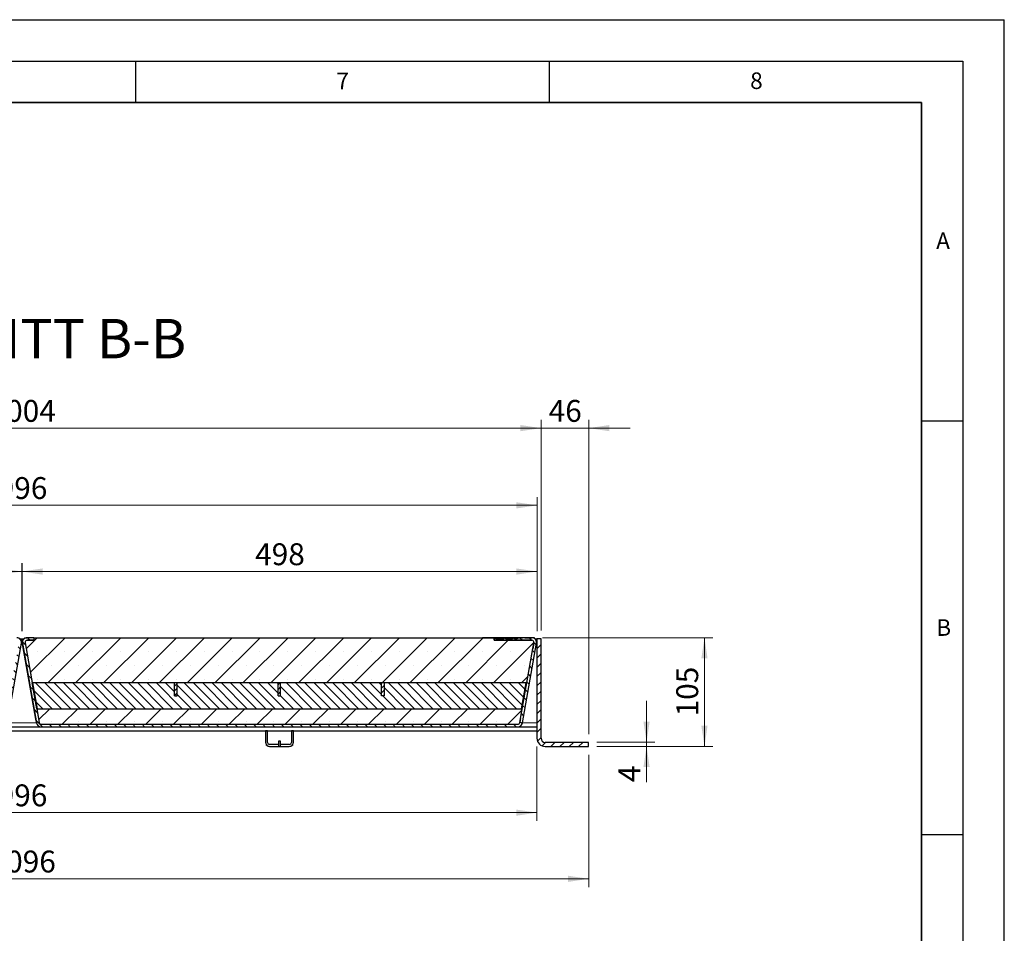
# Model space of a CAD drawing. Units: millimetres. Extents: x 0 to 420, y 0 to 297.
# Drawn here: x 301 to 420, y 187 to 297 of the extents above; entities that cross this region are included whole.
import ezdxf

# ---------------------------------------------------------------- set-up
doc = ezdxf.new("R2010")
doc.units = ezdxf.units.MM
doc.linetypes.add('PHANTOM', pattern=[12.7, 6.35, -1.27, 1.27, -1.27, 1.27, -1.27])
doc.layers.add('LINIEN-DICK', color=7, linetype='Continuous', lineweight=35)
doc.layers.add('LINIEN-DÜNN', color=7, linetype='Continuous')
doc.layers.add('VORLAGE_TEXT', color=7, linetype='Continuous')
doc.styles.add('SLDTEXTSTYLE0', font='TXT', dxfattribs={"width": 0.605})
doc.dimstyles.new('SLDDIMSTYLE0', dxfattribs={"dimtxt": 2.568319, "dimasz": 2.5, "dimexe": 0, "dimexo": 0.0625, "dimgap": 0.64208, "dimtad": 1, "dimdec": 0, "dimlfac": 8, "dimrnd": 1e-09, "dimzin": 12, "dimdsep": 46, "dimtxsty": 'SLDTEXTSTYLE0', "dimsah": 1, "dimcen": 0.09, "dimadec": 0, "dimazin": 3, "dimtfac": 1, "dimtdec": 0, "dimtofl": 0, "dimtmove": 0, "dimatfit": 3, "dimfxl": 0, "dimfrac": 2, "dimtolj": 1, "dimtzin": 12, "dimarcsym": 0})
doc.dimstyles.new('SLDDIMSTYLE1', dxfattribs={"dimtxt": 2.568319, "dimasz": 2.5, "dimexe": 0, "dimexo": 0.0625, "dimgap": 0.64208, "dimtad": 1, "dimlfac": 8, "dimrnd": 1e-09, "dimzin": 12, "dimdsep": 46, "dimtxsty": 'SLDTEXTSTYLE0', "dimsah": 1, "dimcen": 0.09, "dimadec": 0, "dimazin": 3, "dimtfac": 1, "dimtofl": 0, "dimtmove": 0, "dimatfit": 3, "dimfxl": 0, "dimfrac": 2, "dimtolj": 1, "dimtzin": 12, "dimarcsym": 0})
doc.dimstyles.new('SLDDIMSTYLE2', dxfattribs={"dimtxt": 2.568319, "dimasz": 2.5, "dimexe": 0, "dimexo": 0.0625, "dimgap": 0.64208, "dimtad": 1, "dimlfac": 8, "dimrnd": 1e-09, "dimzin": 12, "dimdsep": 46, "dimtxsty": 'SLDTEXTSTYLE0', "dimsah": 1, "dimcen": 0.09, "dimadec": 0, "dimazin": 3, "dimtfac": 1, "dimtmove": 0, "dimatfit": 0, "dimfxl": 0, "dimfrac": 2, "dimtolj": 1, "dimtzin": 12, "dimarcsym": 0})

# ---------------------------------------------------------------- blocks, each defined once
blk = doc.blocks.new('_D_11')
at = {"color": 7, "linetype": 'Continuous', "lineweight": 0}
for p, q in [((239.01, 209.14), (239.01, 200.14)), ((363.51, 209.14), (363.51, 200.14)), ((239.01, 201.14), (363.51, 201.14))]:
    blk.add_line(p, q, dxfattribs=at)
at = {"color": 7, "linetype": 'Continuous', "lineweight": 18}
for points in [[(239.01, 201.14), (241.51, 200.76), (241.51, 201.51)], [(363.51, 201.14), (361.01, 201.51), (361.01, 200.76)]]:
    blk.add_solid(points, dxfattribs=at)
at = {"color": 7, "linetype": 'Continuous', "lineweight": 18, "insert": (298.32, 204.55), "char_height": 2.646, "attachment_point": 1, "style": 'SLDTEXTSTYLE0'}
blk.add_mtext('996', dxfattribs=at)
blk = doc.blocks.new('_D_12')
at = {"color": 7, "linetype": 'Continuous', "lineweight": 0}
for p, q in [((232.76, 208.14), (232.76, 192.14)), ((369.76, 208.14), (369.76, 192.14)), ((232.76, 193.14), (369.76, 193.14))]:
    blk.add_line(p, q, dxfattribs=at)
at = {"color": 7, "linetype": 'Continuous', "lineweight": 18}
for points in [[(232.76, 193.14), (235.26, 192.76), (235.26, 193.51)], [(369.76, 193.14), (367.26, 193.51), (367.26, 192.76)]]:
    blk.add_solid(points, dxfattribs=at)
at = {"color": 7, "linetype": 'Continuous', "lineweight": 18, "insert": (297.34, 196.55), "char_height": 2.646, "attachment_point": 1, "style": 'SLDTEXTSTYLE0'}
blk.add_mtext('1096', dxfattribs=at)
blk = doc.blocks.new('_D_13')
at = {"color": 7, "linetype": 'Continuous', "lineweight": 0}
for p, q in [((238.99, 223.06), (238.99, 239.29)), ((363.52, 223.06), (363.52, 239.29)), ((363.52, 238.29), (238.99, 238.29))]:
    blk.add_line(p, q, dxfattribs=at)
at = {"color": 7, "linetype": 'Continuous', "lineweight": 18}
for points in [[(238.99, 238.29), (241.49, 237.91), (241.49, 238.66)], [(363.52, 238.29), (361.02, 238.66), (361.02, 237.91)]]:
    blk.add_solid(points, dxfattribs=at)
at = {"color": 7, "linetype": 'Continuous', "lineweight": 18, "insert": (298.32, 241.7), "char_height": 2.646, "attachment_point": 1, "rotation": 0, "style": 'SLDTEXTSTYLE0'}
blk.add_mtext('996', dxfattribs=at)
blk = doc.blocks.new('_D_14')
at = {"color": 7, "linetype": 'Continuous', "lineweight": 0}
for p, q in [((238.51, 223.14), (238.51, 248.62)), ((364.01, 247.62), (238.51, 247.62)), ((364.01, 223.14), (364.01, 248.62))]:
    blk.add_line(p, q, dxfattribs=at)
at = {"color": 7, "linetype": 'Continuous', "lineweight": 18}
for points in [[(238.51, 247.62), (241.01, 247.25), (241.01, 248)], [(364.01, 247.62), (361.51, 248), (361.51, 247.25)]]:
    blk.add_solid(points, dxfattribs=at)
at = {"color": 7, "linetype": 'Continuous', "lineweight": 18, "insert": (297.34, 251.03), "char_height": 2.646, "attachment_point": 1, "style": 'SLDTEXTSTYLE0'}
blk.add_mtext('1004', dxfattribs=at)
blk = doc.blocks.new('_D_15')
at = {"color": 7, "linetype": 'Continuous', "lineweight": 0}
for p, q in [((364.01, 247.62), (359.01, 247.62)), ((364.01, 223.14), (364.01, 248.62)), ((364.01, 247.62), (369.76, 247.62)), ((369.76, 210.64), (369.76, 248.62)), ((369.76, 247.62), (374.76, 247.62))]:
    blk.add_line(p, q, dxfattribs=at)
at = {"color": 7, "linetype": 'Continuous', "lineweight": 18}
for points in [[(364.01, 247.62), (361.51, 248), (361.51, 247.25)], [(369.76, 247.62), (372.26, 247.25), (372.26, 248)]]:
    blk.add_solid(points, dxfattribs=at)
at = {"color": 7, "linetype": 'Continuous', "lineweight": 18, "insert": (364.92, 251.03), "char_height": 2.646, "attachment_point": 1, "style": 'SLDTEXTSTYLE0'}
blk.add_mtext('46', dxfattribs=at)
blk = doc.blocks.new('_D_16')
at = {"color": 7, "linetype": 'Continuous', "lineweight": 0}
for p, q in [((376.76, 209.64), (376.76, 214.64)), ((370.76, 209.64), (377.76, 209.64)), ((376.76, 209.14), (376.76, 209.64)), ((370.76, 209.14), (377.76, 209.14)), ((376.76, 209.14), (376.76, 204.83))]:
    blk.add_line(p, q, dxfattribs=at)
at = {"color": 7, "linetype": 'Continuous', "lineweight": 18}
for points in [[(376.76, 209.64), (377.13, 212.14), (376.38, 212.14)], [(376.76, 209.14), (376.38, 206.64), (377.13, 206.64)]]:
    blk.add_solid(points, dxfattribs=at)
at = {"color": 7, "linetype": 'Continuous', "lineweight": 18, "insert": (373.35, 204.83), "char_height": 2.65, "attachment_point": 1, "rotation": 90, "style": 'SLDTEXTSTYLE0'}
blk.add_mtext('4', dxfattribs=at)
blk = doc.blocks.new('_D_17')
at = {"color": 7, "linetype": 'Continuous', "lineweight": 0}
for p, q in [((364.19, 222.29), (384.76, 222.29)), ((383.76, 209.14), (383.76, 222.29)), ((370.76, 209.14), (384.76, 209.14))]:
    blk.add_line(p, q, dxfattribs=at)
at = {"color": 7, "linetype": 'Continuous', "lineweight": 18}
for points in [[(383.76, 222.29), (383.38, 219.79), (384.13, 219.79)], [(383.76, 209.14), (384.13, 211.64), (383.38, 211.64)]]:
    blk.add_solid(points, dxfattribs=at)
at = {"color": 7, "linetype": 'Continuous', "lineweight": 18, "insert": (380.35, 212.77), "char_height": 2.646, "attachment_point": 1, "rotation": 90, "style": 'SLDTEXTSTYLE0'}
blk.add_mtext('105', dxfattribs=at)
blk = doc.blocks.new('_D_19')
at = {"color": 7, "linetype": 'Continuous', "lineweight": 0}
for p, q in [((238.99, 223.06), (238.99, 231.29)), ((301.27, 223.06), (301.27, 231.29)), ((238.99, 230.29), (301.27, 230.29))]:
    blk.add_line(p, q, dxfattribs=at)
at = {"color": 7, "linetype": 'Continuous', "lineweight": 18}
for points in [[(238.99, 230.29), (241.49, 229.91), (241.49, 230.66)], [(301.27, 230.29), (298.77, 230.66), (298.77, 229.91)]]:
    blk.add_solid(points, dxfattribs=at)
at = {"color": 7, "linetype": 'Continuous', "lineweight": 18, "insert": (267.19, 233.7), "char_height": 2.646, "attachment_point": 1, "rotation": 0, "style": 'SLDTEXTSTYLE0'}
blk.add_mtext('498', dxfattribs=at)
blk = doc.blocks.new('_D_20')
at = {"color": 7, "linetype": 'Continuous', "lineweight": 0}
for p, q in [((301.24, 223.06), (301.24, 231.29)), ((363.52, 223.06), (363.52, 231.29)), ((301.24, 230.29), (363.52, 230.29))]:
    blk.add_line(p, q, dxfattribs=at)
at = {"color": 7, "linetype": 'Continuous', "lineweight": 18}
for points in [[(301.24, 230.29), (303.74, 229.91), (303.74, 230.66)], [(363.52, 230.29), (361.02, 230.66), (361.02, 229.91)]]:
    blk.add_solid(points, dxfattribs=at)
at = {"color": 7, "linetype": 'Continuous', "lineweight": 18, "insert": (329.44, 233.7), "char_height": 2.646, "attachment_point": 1, "rotation": 0, "style": 'SLDTEXTSTYLE0'}
blk.add_mtext('498', dxfattribs=at)

msp = doc.modelspace()

# ---------------------------------------------------------------- hatches: boundary and pattern name
at = {"linetype": 'Continuous', "lineweight": 18}
h = msp.add_hatch(dxfattribs=at)
h.set_pattern_fill('ANSI31', scale=0.25, angle=90, style=0)
edge = h.paths.add_edge_path(flags=0)
edge.add_line((239.6245, 221.973), (240.4291, 221.973))
edge.add_line((240.4291, 221.973), (240.4291, 222.2855))
edge.add_line((240.4291, 222.2855), (239.6245, 222.2855))
edge.add_arc((239.6245, 221.723), 0.5625, 90, 190)
edge.add_line((239.0705, 221.6253), (240.772, 211.9759))
edge.add_arc((241.3259, 212.0736), 0.5625, 190, 270)
edge.add_line((241.3259, 211.5111), (298.9382, 211.5111))
edge.add_arc((298.9382, 212.0736), 0.5625, 270, 350)
edge.add_line((299.4922, 211.9759), (301.1936, 221.6253))
edge.add_arc((300.6397, 221.723), 0.5625, 350, 450)
edge.add_line((300.6397, 222.2855), (298.8522, 222.2855))
edge.add_line((298.8522, 222.2855), (298.8522, 222.1605))
edge.add_line((298.8522, 222.1605), (298.5591, 222.1605))
edge.add_spline(control_points=[(298.5591, 222.1605), (298.5591, 222.2021), (298.5591, 222.2438), (298.5591, 222.2855)], knot_values=[0, 0, 0, 0, 0.001, 0.001, 0.001, 0.001], weights=[1, 1, 1, 1], degree=3, periodic=0)
edge.add_line((298.5591, 222.2855), (298.3202, 222.2855))
edge.add_spline(control_points=[(298.3202, 222.2855), (298.3202, 222.2438), (298.3202, 222.2021), (298.3202, 222.1605)], knot_values=[0, 0, 0, 0, 0.001, 0.001, 0.001, 0.001], weights=[1, 1, 1, 1], degree=3, periodic=0)
edge.add_line((298.3202, 222.1605), (297.4953, 222.1605))
edge.add_spline(control_points=[(297.4953, 222.1605), (297.4953, 222.2021), (297.4953, 222.2438), (297.4953, 222.2855)], knot_values=[0, 0, 0, 0, 0.001, 0.001, 0.001, 0.001], weights=[1, 1, 1, 1], degree=3, periodic=0)
edge.add_line((297.4953, 222.2855), (297.2598, 222.2855))
edge.add_spline(control_points=[(297.2598, 222.2855), (297.2598, 222.2438), (297.2598, 222.2021), (297.2598, 222.1605)], knot_values=[0, 0, 0, 0, 0.001, 0.001, 0.001, 0.001], weights=[1, 1, 1, 1], degree=3, periodic=0)
edge.add_line((297.2598, 222.1605), (296.2769, 222.1605))
edge.add_line((296.2769, 222.1605), (296.2769, 222.2855))
edge.add_line((296.2769, 222.2855), (296.0851, 222.2855))
edge.add_line((296.0851, 222.2855), (296.0851, 221.973))
edge.add_line((296.0851, 221.973), (300.6397, 221.973))
edge.add_arc((300.6397, 221.723), 0.25, -10, 90, ccw=False)
edge.add_line((300.8859, 221.6796), (299.1844, 212.0302))
edge.add_arc((298.9382, 212.0736), 0.25, 270, 350, ccw=False)
edge.add_line((298.9382, 211.8236), (241.3259, 211.8236))
edge.add_arc((241.3259, 212.0736), 0.25, 190, 270, ccw=False)
edge.add_line((241.0797, 212.0302), (239.3783, 221.6796))
edge.add_arc((239.6245, 221.723), 0.25, 90, 190, ccw=False)
h = msp.add_hatch(dxfattribs=at)
h.set_pattern_fill('ANSI31', scale=0.25, angle=90, style=0)
edge = h.paths.add_edge_path(flags=0)
edge.add_line((301.8745, 221.973), (302.6791, 221.973))
edge.add_line((302.6791, 221.973), (302.6791, 222.2855))
edge.add_line((302.6791, 222.2855), (301.8745, 222.2855))
edge.add_arc((301.8745, 221.723), 0.5625, 90, 190)
edge.add_line((301.3205, 221.6253), (303.022, 211.9759))
edge.add_arc((303.5759, 212.0736), 0.5625, 190, 270)
edge.add_line((303.5759, 211.5111), (361.1882, 211.5111))
edge.add_arc((361.1882, 212.0736), 0.5625, 270, 350)
edge.add_line((361.7422, 211.9759), (363.4436, 221.6253))
edge.add_arc((362.8897, 221.723), 0.5625, 350, 450)
edge.add_line((362.8897, 222.2855), (361.1022, 222.2855))
edge.add_line((361.1022, 222.2855), (361.1022, 222.1605))
edge.add_line((361.1022, 222.1605), (360.8091, 222.1605))
edge.add_spline(control_points=[(360.8091, 222.1605), (360.8091, 222.2021), (360.8091, 222.2438), (360.8091, 222.2855)], knot_values=[0, 0, 0, 0, 0.001, 0.001, 0.001, 0.001], weights=[1, 1, 1, 1], degree=3, periodic=0)
edge.add_line((360.8091, 222.2855), (360.5702, 222.2855))
edge.add_spline(control_points=[(360.5702, 222.2855), (360.5702, 222.2438), (360.5702, 222.2021), (360.5702, 222.1605)], knot_values=[0, 0, 0, 0, 0.001, 0.001, 0.001, 0.001], weights=[1, 1, 1, 1], degree=3, periodic=0)
edge.add_line((360.5702, 222.1605), (359.7453, 222.1605))
edge.add_spline(control_points=[(359.7453, 222.1605), (359.7453, 222.2021), (359.7453, 222.2438), (359.7453, 222.2855)], knot_values=[0, 0, 0, 0, 0.001, 0.001, 0.001, 0.001], weights=[1, 1, 1, 1], degree=3, periodic=0)
edge.add_line((359.7453, 222.2855), (359.5098, 222.2855))
edge.add_spline(control_points=[(359.5098, 222.2855), (359.5098, 222.2438), (359.5098, 222.2021), (359.5098, 222.1605)], knot_values=[0, 0, 0, 0, 0.001, 0.001, 0.001, 0.001], weights=[1, 1, 1, 1], degree=3, periodic=0)
edge.add_line((359.5098, 222.1605), (358.5269, 222.1605))
edge.add_line((358.5269, 222.1605), (358.5269, 222.2855))
edge.add_line((358.5269, 222.2855), (358.3351, 222.2855))
edge.add_line((358.3351, 222.2855), (358.3351, 221.973))
edge.add_line((358.3351, 221.973), (362.8897, 221.973))
edge.add_arc((362.8897, 221.723), 0.25, -10, 90, ccw=False)
edge.add_line((363.1359, 221.6796), (361.4344, 212.0302))
edge.add_arc((361.1882, 212.0736), 0.25, 270, 350, ccw=False)
edge.add_line((361.1882, 211.8236), (303.5759, 211.8236))
edge.add_arc((303.5759, 212.0736), 0.25, 190, 270, ccw=False)
edge.add_line((303.3297, 212.0302), (301.6283, 221.6796))
edge.add_arc((301.8745, 221.723), 0.25, 90, 190, ccw=False)
h = msp.add_hatch(dxfattribs=at)
h.set_pattern_fill('SACNCR', style=0)
edge = h.paths.add_edge_path(flags=0)
edge.add_line((358.3351, 222.2849), (302.679, 222.2849))
edge.add_line((302.679, 222.2849), (302.679, 221.9724))
edge.add_line((302.679, 221.9724), (301.8749, 221.9724))
edge.add_arc((301.8749, 221.7224), 0.25, 90, 190)
edge.add_line((301.6287, 221.6789), (302.4848, 216.8236))
edge.add_line((302.4848, 216.8236), (362.2793, 216.8236))
edge.add_line((362.2793, 216.8236), (363.1355, 221.6789))
edge.add_arc((362.8892, 221.7224), 0.25, 350, 450)
edge.add_line((362.8892, 221.9724), (358.3351, 221.9724))
edge.add_line((358.3351, 221.9724), (358.3351, 222.2849))
h = msp.add_hatch(dxfattribs=at)
h.set_pattern_fill('ANSI31', scale=0.25, style=0)
edge = h.paths.add_edge_path(flags=0)
edge.add_line((369.7571, 209.1361), (369.7571, 209.6361))
edge.add_line((369.7571, 209.6361), (364.5071, 209.6361))
edge.add_arc((364.5071, 210.1361), 0.5, 180, 270, ccw=False)
edge.add_line((364.0071, 210.1361), (364.0071, 222.1361))
edge.add_line((364.0071, 222.1361), (363.5071, 222.1361))
edge.add_line((363.5071, 222.1361), (363.5071, 210.1361))
edge.add_arc((364.5071, 210.1361), 1, 180, 270)
edge.add_line((364.5071, 209.1361), (369.7571, 209.1361))
h = msp.add_hatch(dxfattribs=at)
h.set_pattern_fill('ANSI31', scale=0.25, angle=90, style=0)
h.paths.add_polyline_path([(319.707, 215.2611), (319.707, 216.8236), (302.5421, 216.8236), (303.0928, 213.6986), (361.6335, 213.6986), (362.1842, 216.8236), (345.0195, 216.8236), (345.0195, 215.2611), (344.707, 215.2611), (344.707, 216.8236), (332.5195, 216.8236), (332.5195, 215.2611), (332.207, 215.2611), (332.207, 216.8236), (320.0195, 216.8236), (320.0195, 215.2611)], flags=0)
h = msp.add_hatch(dxfattribs=at)
h.set_pattern_fill('ANSI31', scale=0.125, style=0)
h.paths.add_polyline_path([(319.707, 216.8236), (319.707, 215.2611), (320.0195, 215.2611), (320.0195, 216.8236)], flags=0)
h = msp.add_hatch(dxfattribs=at)
h.set_pattern_fill('ANSI31', scale=0.125, style=0)
h.paths.add_polyline_path([(332.207, 216.8236), (332.207, 215.2611), (332.5195, 215.2611), (332.5195, 216.8236)], flags=0)
h = msp.add_hatch(dxfattribs=at)
h.set_pattern_fill('ANSI31', scale=0.125, style=0)
h.paths.add_polyline_path([(344.707, 216.8236), (344.707, 215.2611), (345.0195, 215.2611), (345.0195, 216.8236)], flags=0)
h = msp.add_hatch(dxfattribs=at)
h.set_pattern_fill('SACNCR', style=0)
edge = h.paths.add_edge_path(flags=0)
edge.add_arc((361.1879, 212.0736), 0.25, 270, 350)
edge.add_line((361.4341, 212.0302), (361.7283, 213.6986))
edge.add_line((361.7283, 213.6986), (303.0358, 213.6986))
edge.add_line((303.0358, 213.6986), (303.33, 212.0302))
edge.add_arc((303.5762, 212.0736), 0.25, 190, 270)
edge.add_line((303.5762, 211.8236), (361.1879, 211.8236))

# ---------------------------------------------------------------- linework, layer by layer
at = {"color": 7, "linetype": 'Continuous', "lineweight": 25}
for p, q in [((299.4922, 211.9759), (301.1936, 221.6253)), ((301.0214, 222.1361), (301.4927, 222.1361)), ((301.2571, 222.0664), (301.0553, 222.102)), ((301.271, 222.064), (301.0553, 222.102)), ((301.1945, 221.6301), (301.271, 222.064)), ((301.2571, 222.0664), (301.4588, 222.102)), ((302.9404, 212.4386), (301.2571, 221.9851)), ((301.2571, 221.9851), (301.4602, 220.8329)), ((301.4602, 220.8329), (301.3205, 221.6253)), ((301.3205, 221.6253), (303.022, 211.9759)), ((301.4436, 222.0846), (301.4436, 222.0845)), ((301.5696, 222.2852), (301.5696, 222.1957)), ((301.5696, 222.2852), (301.8568, 222.2852)), ((301.6283, 221.6796), (303.3297, 212.0302)), ((301.6287, 221.6789), (302.4848, 216.8236)), ((301.8631, 221.9727), (302.679, 221.9727)), ((302.6791, 222.2855), (301.8745, 222.2855)), ((302.6791, 221.973), (301.8745, 221.973)), ((301.8745, 221.973), (302.679, 221.973)), ((301.8749, 221.9724), (302.679, 221.9724)), ((302.679, 222.2849), (302.679, 221.9724)), ((302.679, 222.2849), (358.3351, 222.2849)), ((302.6791, 222.2855), (302.6791, 221.973)), ((302.6791, 222.2852), (302.8196, 222.2852)), ((302.8196, 222.2852), (302.8196, 222.2849)), ((302.8196, 222.2852), (307.5071, 222.2852)), ((307.5071, 222.2852), (307.8196, 222.2852)), ((307.8196, 222.2852), (307.8196, 222.2849)), ((356.9446, 222.2849), (356.9446, 222.2852)), ((357.2571, 222.2852), (356.9446, 222.2852)), ((358.3351, 222.2852), (357.2571, 222.2852)), ((358.3351, 221.973), (358.3351, 222.2855)), ((358.5269, 222.2855), (358.3351, 222.2855)), ((358.3351, 222.2855), (358.3351, 222.2855)), ((358.3351, 222.2855), (358.3351, 221.973)), ((358.3351, 221.9724), (358.3351, 222.2849)), ((362.8897, 221.973), (358.3351, 221.973)), ((358.3351, 221.973), (358.3351, 221.973)), ((358.3351, 221.9724), (362.8892, 221.9724)), ((358.5269, 222.2855), (358.5269, 222.1605)), ((358.5269, 222.2855), (358.527, 222.2855)), ((358.5269, 222.1605), (359.5098, 222.1605)), ((358.5269, 222.1605), (358.527, 222.1605)), ((359.5098, 222.2855), (358.527, 222.2855)), ((358.527, 222.2855), (358.5271, 222.2855)), ((359.5098, 222.2855), (358.527, 222.2855)), ((358.527, 222.1605), (358.527, 222.2855)), ((359.5098, 222.1605), (358.527, 222.1605)), ((359.5064, 222.2855), (358.5271, 222.2855)), ((358.5851, 222.2855), (359.5064, 222.2855)), ((359.7453, 222.2855), (359.5098, 222.2855)), ((359.5098, 222.2855), (359.5098, 222.1605)), ((359.7453, 222.1605), (359.7453, 222.2855)), ((359.7453, 222.1605), (360.5702, 222.1605)), ((359.7535, 222.2855), (359.896, 222.2855)), ((359.896, 222.1605), (359.896, 222.2855)), ((360.4258, 222.2855), (359.896, 222.2855)), ((360.4258, 222.2855), (359.896, 222.2855)), ((360.4258, 222.1605), (359.896, 222.1605)), ((360.4258, 222.1605), (360.4258, 222.2855)), ((360.4258, 222.2855), (360.5702, 222.2855)), ((360.5702, 222.2855), (360.5702, 222.1605)), ((360.8091, 222.2855), (360.5702, 222.2855)), ((360.8091, 222.1605), (360.8091, 222.2855)), ((361.1023, 222.2855), (360.8091, 222.2855)), ((360.8091, 222.2855), (361.5803, 222.2855)), ((361.1023, 222.2855), (360.8091, 222.2855)), ((361.1024, 222.2855), (360.8091, 222.2855)), ((360.8091, 222.1605), (361.1022, 222.1605)), ((361.1022, 222.1605), (360.8091, 222.1605)), ((361.1022, 222.2855), (361.1022, 222.1605)), ((362.8897, 222.2855), (361.1022, 222.2855)), ((361.1022, 222.2855), (361.1023, 222.2855)), ((361.1023, 222.2855), (361.1024, 222.2855)), ((361.4344, 212.0302), (363.1359, 221.6796)), ((362.1644, 222.2855), (361.5082, 222.2855)), ((361.5226, 222.2855), (361.5803, 222.2855)), ((361.5226, 222.2855), (361.5226, 222.2855)), ((361.5803, 222.2855), (361.5226, 222.2855)), ((361.5803, 222.2855), (361.5226, 222.2855)), ((361.5226, 222.2855), (361.5803, 222.2855)), ((361.5226, 222.2855), (361.5226, 222.2855)), ((361.5226, 222.2855), (361.5226, 222.2855)), ((362.0851, 222.2855), (361.5226, 222.2855)), ((361.7422, 211.9759), (363.4436, 221.6253)), ((361.7606, 222.2855), (361.8183, 222.2855)), ((361.8183, 222.2855), (361.7606, 222.2855)), ((361.8039, 222.2855), (361.7606, 222.2855)), ((361.7606, 222.2855), (361.7817, 222.2855)), ((361.8183, 222.2855), (361.775, 222.2855)), ((362.0419, 222.2855), (362.027, 222.2855)), ((362.0274, 222.2855), (362.0851, 222.2855)), ((362.0851, 222.2855), (362.0274, 222.2855)), ((362.0851, 222.2855), (362.0274, 222.2855)), ((362.0274, 222.2855), (362.0851, 222.2855)), ((362.0274, 222.2855), (362.0274, 222.2855)), ((362.0274, 222.2855), (362.0274, 222.2855)), ((362.0851, 222.2855), (362.0851, 222.2855)), ((362.0851, 222.2855), (362.8897, 222.2855)), ((362.0851, 222.2855), (362.0851, 222.2855)), ((362.0851, 222.2855), (362.0851, 222.2855)), ((362.0851, 222.2855), (362.0851, 222.2855)), ((362.0851, 221.9724), (362.0851, 221.973)), ((362.9012, 221.9727), (362.0851, 221.9727)), ((362.2793, 216.8236), (363.1355, 221.6789)), ((363.1946, 222.2852), (362.8921, 222.2852)), ((362.9962, 220.8872), (363.1359, 221.6796)), ((363.1359, 221.6796), (362.9962, 220.8872)), ((363.0962, 222.2462), (363.0962, 222.2462)), ((363.1946, 222.1957), (363.1946, 222.2852)), ((363.2714, 222.1361), (363.5071, 222.1361)), ((363.5071, 222.0664), (363.3053, 222.102)), ((363.5071, 222.0664), (363.3053, 222.102)), ((363.4445, 221.6301), (363.5071, 221.9851)), ((363.5071, 222.1361), (363.5071, 210.1361)), ((364.0071, 222.1361), (363.5071, 222.1361)), ((364.0071, 210.1361), (364.0071, 222.1361)), ((301.4602, 220.8329), (301.4602, 220.8329)), ((362.9962, 220.8872), (362.9962, 220.8872)), ((362.2793, 216.8236), (302.4848, 216.8236)), ((303.0358, 213.6986), (302.4848, 216.8236)), ((302.5421, 216.8236), (303.0928, 213.6986)), ((319.707, 216.8236), (302.5421, 216.8236)), ((319.707, 215.2611), (319.707, 216.8236)), ((320.0195, 216.8236), (319.707, 216.8236)), ((320.0195, 215.2611), (320.0195, 216.8236)), ((332.207, 216.8236), (320.0195, 216.8236)), ((332.5195, 216.8236), (332.207, 216.8236)), ((332.207, 215.2611), (332.207, 216.8236)), ((332.5195, 215.2611), (332.5195, 216.8236)), ((344.707, 216.8236), (332.5195, 216.8236)), ((344.707, 215.2611), (344.707, 216.8236)), ((345.0195, 216.8236), (344.707, 216.8236)), ((362.1842, 216.8236), (345.0195, 216.8236)), ((345.0195, 216.8236), (345.0195, 215.2611)), ((361.6335, 213.6986), (362.1842, 216.8236)), ((361.7283, 213.6986), (362.2793, 216.8236)), ((319.707, 215.2611), (320.0195, 215.2611)), ((332.207, 215.2611), (332.5195, 215.2611)), ((345.0195, 215.2611), (344.707, 215.2611)), ((303.0358, 213.6986), (303.33, 212.0302)), ((303.0358, 213.6986), (361.7283, 213.6986)), ((303.0928, 213.6986), (361.6335, 213.6986)), ((361.4341, 212.0302), (361.7283, 213.6986)), ((361.5227, 212.5311), (361.516, 212.4929)), ((239.0071, 211.0111), (363.5071, 211.0111)), ((298.9382, 211.5111), (303.5759, 211.5111)), ((303.5759, 211.8236), (361.1882, 211.8236)), ((303.5759, 211.5111), (303.5759, 211.5111)), ((303.5759, 211.5111), (361.1882, 211.5111)), ((303.5762, 211.8236), (361.1879, 211.8236)), ((330.9446, 211.0111), (330.6946, 211.0111)), ((330.6946, 211.0111), (330.6946, 209.6361)), ((330.9446, 209.6361), (330.9446, 211.0111)), ((333.8196, 211.0111), (333.8196, 209.6361)), ((334.0696, 211.0111), (333.8196, 211.0111)), ((334.0696, 209.6361), (334.0696, 211.0111)), ((361.1882, 211.5111), (363.5071, 211.5111)), ((332.5071, 209.7611), (332.2571, 209.7611)), ((332.2571, 209.7611), (332.2571, 209.1361)), ((332.5071, 209.1361), (332.5071, 209.7611)), ((369.7571, 209.6361), (364.5071, 209.6361)), ((369.7571, 209.1361), (369.7571, 209.6361)), ((330.8196, 209.2611), (330.8196, 209.3054)), ((330.8638, 209.2611), (330.8196, 209.2611)), ((332.2571, 209.3861), (331.1946, 209.3861)), ((331.1946, 209.1361), (332.2571, 209.1361)), ((332.2571, 209.1361), (332.5071, 209.1361)), ((333.5696, 209.3861), (332.5071, 209.3861)), ((332.5071, 209.1361), (333.5696, 209.1361)), ((333.9446, 209.2611), (333.9003, 209.2611)), ((333.9446, 209.3054), (333.9446, 209.2611)), ((364.5071, 209.1361), (369.7571, 209.1361))]:
    msp.add_line(p, q, dxfattribs=at)
at = {"color": 8, "linetype": 'PHANTOM', "lineweight": 18}
for p, q in [((301.3205, 221.6253), (301.3205, 221.6253)), ((301.8745, 221.973), (301.8745, 221.973)), ((307.5071, 222.2852), (307.5071, 222.2849)), ((357.2571, 222.2849), (357.2571, 222.2852)), ((358.5851, 221.9724), (358.5851, 221.973)), ((362.8897, 222.2855), (362.8897, 222.2855)), ((363.1359, 221.6796), (363.1359, 221.6796)), ((299.4984, 212.0111), (303.0158, 212.0111)), ((303.022, 211.9759), (303.022, 211.9759)), ((303.3339, 212.0111), (303.3342, 212.0111)), ((361.4344, 212.0302), (361.4344, 212.0302)), ((361.7484, 212.0111), (363.5071, 212.0111))]:
    msp.add_line(p, q, dxfattribs=at)
at = {"color": 7, "linetype": 'Continuous', "lineweight": 25, "flags": 128}
for points in [[(358.3351, 222.2855), (358.3399, 222.2855), (358.3541, 222.2855), (358.3772, 222.2855), (358.4083, 222.2855), (358.4462, 222.2855), (358.4894, 222.2855), (358.5363, 222.2855), (358.5851, 222.2855)], [(303.022, 211.9759), (303.0003, 212.0989), (302.9808, 212.2091), (302.9643, 212.3029), (302.9512, 212.377), (302.9421, 212.429), (302.9371, 212.4571), (302.9365, 212.4604), (302.9404, 212.4386)], [(361.516, 212.4929), (361.5198, 212.5146), (361.5193, 212.5114), (361.5143, 212.4833), (361.5051, 212.4313), (361.4921, 212.3571), (361.4755, 212.2634), (361.4561, 212.1531), (361.4344, 212.0302)]]:
    msp.add_lwpolyline(points, dxfattribs=at)
at = {"color": 7, "linetype": 'Continuous', "lineweight": 25}
for centre, radius, start, end in [((300.6397, 221.723), 0.5625, 350, 90), ((301.8745, 221.723), 0.5625, 90, 190), ((301.8745, 221.723), 0.5625, 140, 190), ((301.8745, 221.723), 0.25, 90, 190), ((301.8749, 221.7224), 0.25, 90, 190), ((301.8745, 221.723), 0.25, 90, 140), ((362.8892, 221.7224), 0.25, 350, 90), ((362.8897, 221.723), 0.5625, 350, 90), ((362.8897, 221.723), 0.25, 350, 90), ((303.5759, 212.0736), 0.5625, 190, 270), ((303.5759, 212.0736), 0.25, 190, 270), ((303.5762, 212.0736), 0.25, 190, 270), ((361.1879, 212.0736), 0.25, 270, 350), ((361.1882, 212.0736), 0.25, 270, 350), ((361.1882, 212.0736), 0.5625, 270, 350), ((331.1946, 209.6361), 0.5, 180, 270), ((331.1946, 209.6361), 0.25, 180, 270), ((333.5696, 209.6361), 0.25, 270, 0), ((333.5696, 209.6361), 0.5, 270, 0), ((364.5071, 210.1361), 1, 180, 270), ((364.5071, 210.1361), 0.5, 180, 270)]:
    msp.add_arc(centre, radius, start, end, dxfattribs=at)
for points, knots in [([(359.5098, 222.2855), (359.5321, 222.2855), (359.5715, 222.2855), (359.6984, 222.2855), (359.7535, 222.2855)], [0, 0, 0, 0, 0.56578083, 1, 1, 1, 1]), ([(359.896, 222.2855), (359.8545, 222.2855), (359.7795, 222.2855), (359.7559, 222.2855), (359.7453, 222.2855)], [0, 0, 0, 0, 0.55331237, 1, 1, 1, 1]), ([(359.896, 222.1605), (359.8545, 222.1605), (359.7795, 222.1605), (359.7559, 222.1605), (359.7453, 222.1605)], [0, 0, 0, 0, 0.55331237, 1, 1, 1, 1]), ([(360.5702, 222.2855), (360.556, 222.2855), (360.5309, 222.2855), (360.4575, 222.2855), (360.4258, 222.2855)], [0, 0, 0, 0, 0.567649317, 1, 1, 1, 1]), ([(360.5702, 222.1605), (360.556, 222.1605), (360.5309, 222.1605), (360.4575, 222.1605), (360.4258, 222.1605)], [0, 0, 0, 0, 0.56764932, 1, 1, 1, 1]), ([(360.5702, 222.2855), (360.6376, 222.2855), (360.7601, 222.2855), (360.7939, 222.2855), (360.8091, 222.2855)], [0, 0, 0, 0, 0.55045583, 1, 1, 1, 1]), ([(361.5082, 222.2855), (361.5107, 222.2855), (361.5154, 222.2855), (361.5496, 222.2855), (361.5655, 222.2855)], [0, 0, 0, 0, 0.53511012, 1, 1, 1, 1]), ([(361.5803, 222.2855), (361.5713, 222.2855), (361.5445, 222.2855), (361.515, 222.2855), (361.5105, 222.2855), (361.5082, 222.2855)], [0, 0, 0, 0, 0.20267037, 0.60134157, 1, 1, 1, 1]), ([(361.5226, 222.2855), (361.5233, 222.2855), (361.5247, 222.2855), (361.5496, 222.2855), (361.5743, 222.2855), (361.5793, 222.2855)], [0, 0, 0, 0, 0.44649168, 0.88777005, 1, 1, 1, 1]), ([(361.5659, 222.2855), (361.568, 222.2855), (361.5717, 222.2855), (361.5971, 222.2855), (361.6083, 222.2855)], [0, 0, 0, 0, 0.55670407, 1, 1, 1, 1]), ([(361.7607, 222.2855), (361.7737, 222.2855), (361.7941, 222.2855), (361.8116, 222.2855), (361.8178, 222.2855)], [0, 0, 0, 0, 0.63930969, 1, 1, 1, 1]), ([(361.7749, 222.2855), (361.7793, 222.2855), (361.7908, 222.2855), (361.8078, 222.2855), (361.8183, 222.2855)], [0, 0, 0, 0, 0.382390139, 1, 1, 1, 1]), ([(361.775, 222.2855), (361.7776, 222.2855), (361.7821, 222.2855), (361.7972, 222.2855), (361.8039, 222.2855)], [0, 0, 0, 0, 0.55921562, 1, 1, 1, 1]), ([(361.8213, 222.2855), (361.8147, 222.2855), (361.7958, 222.2855), (361.7785, 222.2855), (361.7762, 222.2855), (361.775, 222.2855)], [0, 0, 0, 0, 0.21359841, 0.60629646, 1, 1, 1, 1]), ([(361.7817, 222.2855), (361.7877, 222.2855), (361.7952, 222.2855), (361.8121, 222.2855), (361.8154, 222.2855)], [0, 0, 0, 0, 0.80604064, 1, 1, 1, 1]), ([(362.0274, 222.2855), (362.036, 222.2855), (362.0637, 222.2855), (362.0929, 222.2855), (362.0973, 222.2855), (362.0995, 222.2855)], [0, 0, 0, 0, 0.18399324, 0.59170959, 1, 1, 1, 1]), ([(362.0274, 222.2855), (362.0357, 222.2855), (362.0596, 222.2855), (362.0808, 222.2855), (362.0837, 222.2855), (362.0851, 222.2855)], [0, 0, 0, 0, 0.20916902, 0.60410637, 1, 1, 1, 1]), ([(362.0995, 222.2855), (362.0968, 222.2855), (362.0914, 222.2855), (362.0581, 222.2855), (362.0419, 222.2855)], [0, 0, 0, 0, 0.51392, 1, 1, 1, 1]), ([(303.022, 211.9759), (303.0423, 211.9062), (303.079, 211.7804), (303.2075, 211.6382), (303.3708, 211.5343), (303.5013, 211.5196), (303.5759, 211.5111)], [0, 0, 0, 0, 0.27744436, 0.49998377, 0.71394846, 1, 1, 1, 1])]:
    msp.add_open_spline(points, degree=3, knots=knots, dxfattribs=at)
at = {"layer": 'LINIEN-DICK'}
for p, q in [((410, 287), (20, 287)), ((410, 5), (410, 287))]:
    msp.add_line(p, q, dxfattribs=at)
at = {"layer": 'LINIEN-DÜNN'}
for p, q in [((0, 297), (420, 297)), ((420, 0), (420, 297)), ((15, 292), (415, 292)), ((315, 292), (315, 287)), ((365, 292), (365, 287)), ((415, 292), (415, 5)), ((410, 248.5), (415, 248.5)), ((410, 198.5), (415, 198.5))]:
    msp.add_line(p, q, dxfattribs=at)

# ---------------------------------------------------------------- texts
at = {"color": 7, "linetype": 'Continuous', "lineweight": 0, "insert": (301.4169, 260.8263), "char_height": 4.7625, "attachment_point": 2, "style": 'SLDTEXTSTYLE0'}
msp.add_mtext('SCHNITT B-B', dxfattribs=at)
at = {"layer": 'VORLAGE_TEXT', "char_height": 2, "attachment_point": 2, "style": 'SLDTEXTSTYLE0'}
for s, insert in [('7', (340.0216, 290.5954)), ('8', (390.0377, 290.6215)), ('A', (412.5951, 271.2798)), ('B', (412.6717, 224.5121))]:
    msp.add_mtext(s, dxfattribs=dict(at, insert=insert))

# ---------------------------------------------------------------- dimensions: what is measured, and where the dimension line sits
at = {"color": 7, "linetype": 'Continuous', "lineweight": 18}
for base, p1, p2, dimstyle, picture, middle in [((238.5071, 247.6236), (364.0071, 222.1361), (238.5071, 222.1361), 'SLDDIMSTYLE1', '_D_14', (301.2571, 247.6236)), ((369.7571, 247.6236), (364.0071, 222.1361), (369.7571, 209.6361), 'SLDDIMSTYLE2', '_D_15', (366.8821, 247.6236)), ((363.5071, 201.1361), (239.0071, 210.1361), (363.5071, 210.1361), 'SLDDIMSTYLE1', '_D_11', (301.2571, 201.1361)), ((369.7571, 193.1361), (232.7571, 209.1361), (369.7571, 209.1361), 'SLDDIMSTYLE1', '_D_12', (301.2571, 193.1361))]:
    dim = msp.add_linear_dim(base=base, p1=p1, p2=p2, dimstyle=dimstyle, dxfattribs=at)
    dim.commit()
    dim.dimension.update_dxf_attribs({"geometry": picture, "text_midpoint": middle, "dimtype": 160})
for base, p1, p2, angle, dimstyle, picture, middle in [((238.9932, 238.2855), (363.521, 222.064), (238.9932, 222.064), 0.000007, 'SLDDIMSTYLE0', '_D_13', (301.2571, 238.2855)), ((301.271, 230.2855), (238.9932, 222.064), (301.271, 222.064), 0.000014, 'SLDDIMSTYLE0', '_D_19', (270.1321, 230.2855)), ((363.521, 230.2855), (301.2432, 222.064), (363.521, 222.064), 0.000014, 'SLDDIMSTYLE0', '_D_20', (332.3821, 230.2855)), ((383.7571, 222.2852), (369.7571, 209.1361), (363.1946, 222.2852), 90, 'SLDDIMSTYLE0', '_D_17', (383.7571, 215.7107)), ((376.7571, 209.6361), (369.7571, 209.1361), (369.7571, 209.6361), 90, 'SLDDIMSTYLE2', '_D_16', (376.7571, 205.8056))]:
    dim = msp.add_linear_dim(base=base, p1=p1, p2=p2, angle=angle, dimstyle=dimstyle, dxfattribs=at)
    dim.commit()
    dim.dimension.update_dxf_attribs({"geometry": picture, "text_midpoint": middle, "dimtype": 160})

doc.saveas('drawing.dxf')
